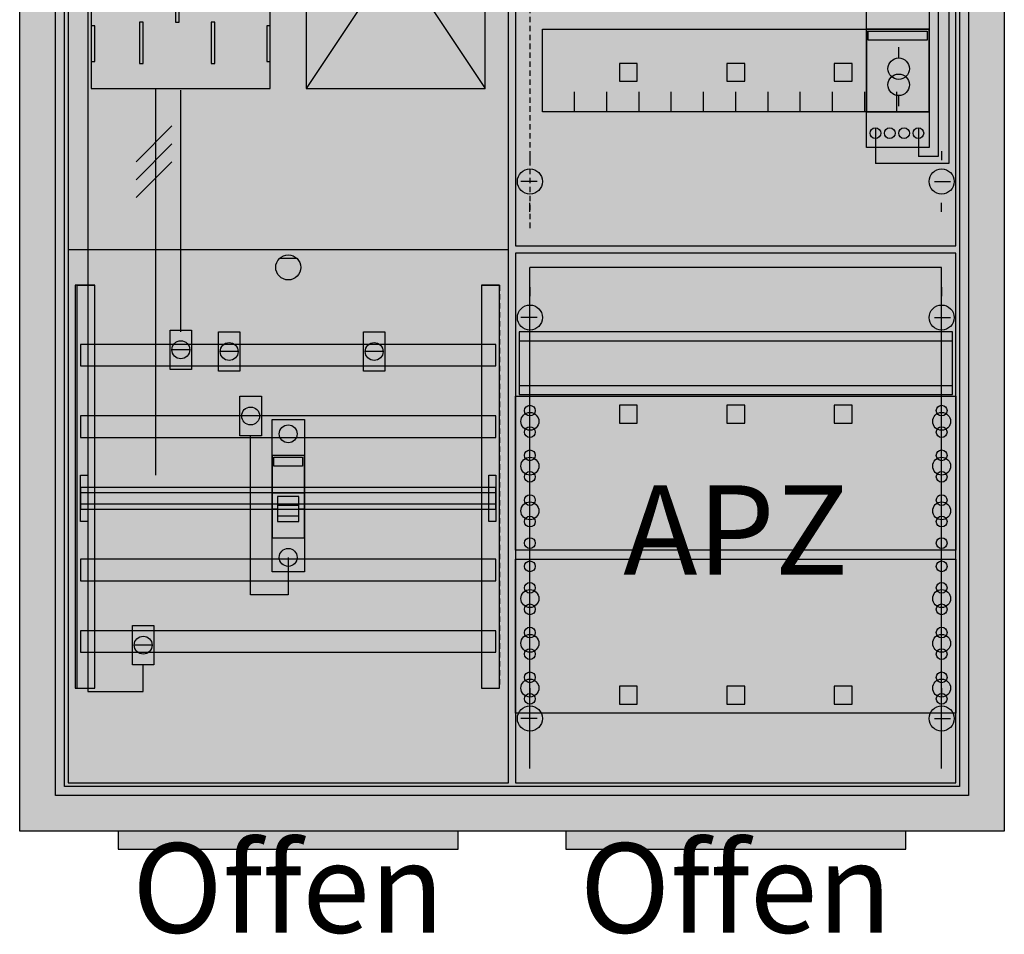
# Model space of a CAD drawing. Extents: x -2 to 52, y -8 to 108.
# Drawn here: x -2 to 52, y -8 to 43 of the extents above; entities that cross this region are included whole.
import ezdxf
from ezdxf.enums import TextEntityAlignment as Align

# ---------------------------------------------------------------- set-up
doc = ezdxf.new("R2010")
doc.units = 0
doc.header["$MEASUREMENT"] = 0
for name, pattern in [('L000000000000000000', [0]), ('L0000000200000000FF', [0]), ('L000000020000FF0000', [0]), ('L000000020000FFFFFF', [0]), ('L000000040000000000', [0]), ('L0000000400000000FF', [0]), ('L00000004000000FF00', [0]), ('L000000040000FF0000', [0]), ('L000000060000000000', [0]), ('L000000060000FFFF00', [0]), ('L014100020032000000', [0.5, 0.3, -0.2]), ('L0141000400320000FF', [0.5, 0.3, -0.2])]:
    doc.linetypes.add(name, pattern=pattern)
doc.layers.get('0').update_dxf_attribs({"linetype": 'CONTINUOUS'})
for name, color, linetype in [('1', 7, 'CONTINUOUS'), ('156', 7, 'CONTINUOUS'), ('158', 7, 'CONTINUOUS'), ('160', 7, 'CONTINUOUS'), ('161', 7, 'CONTINUOUS'), ('2', 7, 'CONTINUOUS'), ('29', 7, 'CONTINUOUS'), ('3', 7, 'CONTINUOUS'), ('30', 7, 'CONTINUOUS'), ('31', 7, 'CONTINUOUS'), ('38', 7, 'CONTINUOUS'), ('56', 7, 'CONTINUOUS'), ('57', 7, 'CONTINUOUS'), ('58', 7, 'CONTINUOUS'), ('59', 7, 'CONTINUOUS'), ('60', 7, 'CONTINUOUS')]:
    doc.layers.add(name, color=color, linetype=linetype)

# ---------------------------------------------------------------- blocks, each defined once
blk = doc.blocks.new('A27_E')
at = {"color": 7, "linetype": 'CONTINUOUS'}
for points in [[(52.5, 107.5), (52.5, -2.5), (-2.5, -2.5), (-2.5, 107.5)], [(50.5, 105.5), (50.5, -0.5), (-0.5, -0.5), (-0.5, 105.5)]]:
    blk.add_lwpolyline(points, close=True, dxfattribs=at)
at = {"color": 255, "linetype": 'CONTINUOUS'}
blk.add_solid([(52.5, 107.5), (52.5, -2.5), (-2.5, 107.5), (-2.5, -2.5)], dxfattribs=at)
blk = doc.blocks.new('135079_KS')
at = {"layer": '1', "color": 7, "linetype": 'CONTINUOUS'}
blk.add_line((13, 29.5), (12, 29.5), dxfattribs=at)
for points in [[(24.8, 0.2), (24.8, 104.8), (0.2, 104.8), (0.2, 0.2)], [(11.5, 39), (11.5, 54), (1.5, 54), (1.5, 39)], [(23.5, 39), (23.5, 54), (13.5, 54), (13.5, 39)], [(1.7, 40.5), (1.7, 42.5), (1.5, 42.5), (1.5, 40.5)], [(1.7, 40.5), (1.7, 42.5), (1.5, 42.5), (1.5, 40.5)], [(11.5, 40.5), (11.5, 42.5), (11.3, 42.5), (11.3, 40.5)], [(11.5, 40.5), (11.5, 42.5), (11.3, 42.5), (11.3, 40.5)]]:
    blk.add_lwpolyline(points, close=True, dxfattribs=at)
at = {"layer": '1', "color": 7, "linetype": 'L000000040000000000'}
for points in [[(11.5, 39), (11.5, 54), (1.5, 54), (1.5, 39)], [(6.4, 42.7), (6.4, 45), (6.2, 45), (6.2, 42.7)], [(6.4, 42.7), (6.4, 45), (6.2, 45), (6.2, 42.7)], [(4.4, 40.4), (4.4, 42.7), (4.2, 42.7), (4.2, 40.4)], [(4.4, 40.4), (4.4, 42.7), (4.2, 42.7), (4.2, 40.4)], [(8.4, 40.4), (8.4, 42.7), (8.2, 42.7), (8.2, 40.4)], [(8.4, 40.4), (8.4, 42.7), (8.2, 42.7), (8.2, 40.4)]]:
    blk.add_lwpolyline(points, close=True, dxfattribs=at)
at = {"layer": '1', "color": 7, "linetype": 'CONTINUOUS'}
for points in [[(13.5, 54), (23.5, 39)], [(23.5, 54), (13.5, 39)], [(0.2, 30), (24.8, 30)]]:
    blk.add_lwpolyline(points, dxfattribs=at)
blk.add_circle((12.5, 29), 0.7, dxfattribs=at)
at = {"layer": '1', "color": 255, "linetype": 'CONTINUOUS'}
blk.add_solid([(24.8, 0.2), (24.8, 104.8), (0.2, 0.2), (0.2, 104.8)], dxfattribs=at)
at = {"layer": '1', "color": 7, "linetype": 'CONTINUOUS'}
for points in [[(1.7, 40.5), (1.7, 42.5), (1.5, 40.5), (1.5, 42.5)], [(1.7, 40.5), (1.7, 42.5), (1.5, 40.5), (1.5, 42.5)], [(11.5, 40.5), (11.5, 42.5), (11.3, 40.5), (11.3, 42.5)], [(11.5, 40.5), (11.5, 42.5), (11.3, 40.5), (11.3, 42.5)]]:
    blk.add_solid(points, dxfattribs=at)
at = {"layer": '158', "color": 3, "linetype": 'L00000004000000FF00'}
for p, q in [((1.3, 73.5), (1.3, 5.3)), ((4.4, 5.3), (4.4, 6.8)), ((1.3, 5.3), (4.4, 5.3))]:
    blk.add_line(p, q, dxfattribs=at)
at = {"layer": '158', "color": 7, "linetype": 'L000000040000000000'}
blk.add_line((5.1, 17.4), (5.1, 39), dxfattribs=at)
at = {"layer": '158', "color": 5, "linetype": 'L000000040000FF0000'}
blk.add_line((6.5, 25.4), (6.5, 38.9), dxfattribs=at)
at = {"layer": '158', "color": 7, "linetype": 'CONTINUOUS'}
for p, q in [((6, 36.9), (4, 34.9)), ((6, 36.9), (4, 34.9)), ((6, 35.9), (4, 33.9)), ((6, 35.9), (4, 33.9)), ((6, 34.9), (4, 32.9)), ((6, 34.9), (4, 32.9)), ((7, 24.4), (6, 24.4)), ((9.7, 24.3), (8.7, 24.3)), ((17.8, 24.3), (16.8, 24.3)), ((10.9, 20.7), (9.9, 20.7)), ((4.9, 7.9), (3.9, 7.9))]:
    blk.add_line(p, q, dxfattribs=at)
for points in [[(7.1, 25.5), (7.1, 23.3), (5.9, 23.3), (5.9, 25.5)], [(9.8, 25.4), (9.8, 23.2), (8.6, 23.2), (8.6, 25.4)], [(17.9, 25.4), (17.9, 23.2), (16.7, 23.2), (16.7, 25.4)], [(11, 21.8), (11, 19.6), (9.8, 19.6), (9.8, 21.8)], [(5, 9), (5, 6.8), (3.8, 6.8), (3.8, 9)]]:
    blk.add_lwpolyline(points, close=True, dxfattribs=at)
at = {"layer": '158', "color": 7, "linetype": 'L000000060000000000'}
blk.add_lwpolyline([(12.5, 12.8), (12.5, 10.7), (10.4, 10.7), (10.4, 19.6)], dxfattribs=at)
at = {"layer": '158', "color": 7, "linetype": 'CONTINUOUS'}
for centre in [(6.5, 24.4), (9.2, 24.3), (17.3, 24.3), (10.4, 20.7), (4.4, 7.9)]:
    blk.add_circle(centre, 0.5, dxfattribs=at)
at = {"layer": '158', "color": 255, "linetype": 'CONTINUOUS'}
for points in [[(7.1, 25.5), (7.1, 23.3), (5.9, 25.5), (5.9, 23.3)], [(9.8, 25.4), (9.8, 23.2), (8.6, 25.4), (8.6, 23.2)], [(17.9, 25.4), (17.9, 23.2), (16.7, 25.4), (16.7, 23.2)], [(11, 21.8), (11, 19.6), (9.8, 21.8), (9.8, 19.6)], [(5, 9), (5, 6.8), (3.8, 9), (3.8, 6.8)]]:
    blk.add_solid(points, dxfattribs=at)
at = {"layer": '2', "color": 7, "linetype": 'L000000000000000000'}
for p, q in [((11.6, 16.4), (13.4, 16.4)), ((11.9, 15.5), (11.6, 15.5)), ((13.1, 15.7), (11.9, 15.7)), ((13.4, 15.5), (13.1, 15.5))]:
    blk.add_line(p, q, dxfattribs=at)
at = {"layer": '2', "color": 7, "linetype": 'CONTINUOUS'}
for points in [[(13.4, 13.9), (13.4, 18.5), (11.6, 18.5), (11.6, 13.9)], [(11.7, 17.9), (11.7, 18.4), (13.3, 18.4), (13.3, 17.9)]]:
    blk.add_lwpolyline(points, close=True, dxfattribs=at)
at = {"layer": '2', "color": 7, "linetype": 'L000000000000000000'}
for points in [[(13.1, 14.8), (13.1, 16.2), (11.9, 16.2), (11.9, 14.8)], [(13.1, 14.8), (13.1, 15.1), (11.9, 15.1), (11.9, 14.8)]]:
    blk.add_lwpolyline(points, close=True, dxfattribs=at)
at = {"layer": '2', "color": 255, "linetype": 'CONTINUOUS'}
blk.add_solid([(13.4, 13.9), (13.4, 18.5), (11.6, 13.9), (11.6, 18.5)], dxfattribs=at)
at = {"layer": '2', "color": 1, "linetype": 'CONTINUOUS'}
blk.add_solid([(11.7, 17.9), (11.7, 18.4), (13.3, 17.9), (13.3, 18.4)], dxfattribs=at)
at = {"layer": '2', "color": 7, "linetype": 'L000000000000000000'}
blk.add_solid([(13.1, 14.8), (13.1, 15.1), (11.9, 14.8), (11.9, 15.1)], dxfattribs=at)
at = {"layer": '29', "color": 7, "linetype": 'CONTINUOUS'}
for points in [[(24.8, 0.2), (24.8, 104.8), (0.2, 104.8), (0.2, 0.2)], [(11.5, 39), (11.5, 54), (1.5, 54), (1.5, 39)], [(23.5, 39), (23.5, 54), (13.5, 54), (13.5, 39)], [(6.4, 42.7), (6.4, 45), (6.2, 45), (6.2, 42.7)], [(1.7, 40.5), (1.7, 42.5), (1.5, 42.5), (1.5, 40.5)], [(4.4, 40.4), (4.4, 42.7), (4.2, 42.7), (4.2, 40.4)], [(8.4, 40.4), (8.4, 42.7), (8.2, 42.7), (8.2, 40.4)], [(11.5, 40.5), (11.5, 42.5), (11.3, 42.5), (11.3, 40.5)]]:
    blk.add_lwpolyline(points, close=True, dxfattribs=at)
for points in [[(13.5, 54), (23.5, 39)], [(23.5, 54), (13.5, 39)], [(0.2, 30), (24.8, 30)]]:
    blk.add_lwpolyline(points, dxfattribs=at)
at = {"layer": '29', "color": 255, "linetype": 'CONTINUOUS'}
blk.add_solid([(24.8, 0.2), (24.8, 104.8), (0.2, 0.2), (0.2, 104.8)], dxfattribs=at)
at = {"layer": '29', "color": 7, "linetype": 'CONTINUOUS'}
for points in [[(1.7, 40.5), (1.7, 42.5), (1.5, 40.5), (1.5, 42.5)], [(11.5, 40.5), (11.5, 42.5), (11.3, 40.5), (11.3, 42.5)]]:
    blk.add_solid(points, dxfattribs=at)
at = {"layer": '30', "color": 7, "linetype": 'CONTINUOUS'}
for points in [[(1.7, 5.5), (1.7, 28), (0.7, 28), (0.7, 5.5)], [(24.3, 5.5), (24.3, 28), (23.3, 28), (23.3, 5.5)]]:
    blk.add_lwpolyline(points, close=True, dxfattribs=at)
at = {"layer": '30', "color": 255, "linetype": 'CONTINUOUS'}
for points in [[(1.7, 5.5), (1.7, 28), (0.7, 5.5), (0.7, 28)], [(24.3, 5.5), (24.3, 28), (23.3, 5.5), (23.3, 28)]]:
    blk.add_solid(points, dxfattribs=at)
at = {"layer": '31', "color": 7, "linetype": 'CONTINUOUS'}
for p, q in [((0.7, 28), (1.7, 28)), ((23.3, 28), (24.3, 28)), ((0.7, 5.5), (1.7, 5.5)), ((23.3, 5.5), (24.3, 5.5))]:
    blk.add_line(p, q, dxfattribs=at)
at = {"layer": '31', "color": 7, "linetype": 'L014100020032000000'}
for p, q in [((0.7, 28), (0.7, 5.5)), ((23.3, 28), (23.3, 5.5)), ((24.3, 28), (24.3, 5.5))]:
    blk.add_line(p, q, dxfattribs=at)
at = {"layer": '31', "color": 255, "linetype": 'L000000020000FFFFFF'}
for points in [[(1.7, 5.5), (1.7, 28), (0.6, 28), (0.6, 5.5)], [(1.7, 5.5), (1.7, 28), (0.7, 28), (0.7, 5.5)], [(24.3, 5.5), (24.3, 28), (23.3, 28), (23.3, 5.5)]]:
    blk.add_lwpolyline(points, close=True, dxfattribs=at)
for points in [[(1.7, 5.5), (1.7, 28), (0.6, 5.5), (0.6, 28)], [(1.7, 5.5), (1.7, 28), (0.7, 5.5), (0.7, 28)], [(24.3, 5.5), (24.3, 28), (23.3, 5.5), (23.3, 28)]]:
    blk.add_solid(points, dxfattribs=at)
at = {"layer": '38', "color": 7, "linetype": 'CONTINUOUS'}
blk.add_lwpolyline([(11.6, 12), (11.6, 20.5), (13.4, 20.5), (13.4, 12)], close=True, dxfattribs=at)
for centre in [(12.5, 19.7), (12.5, 12.8)]:
    blk.add_circle(centre, 0.5, dxfattribs=at)
at = {"layer": '38', "color": 255, "linetype": 'CONTINUOUS'}
blk.add_solid([(11.6, 12), (11.6, 20.5), (13.4, 12), (13.4, 20.5)], dxfattribs=at)
at = {"layer": '56', "color": 7, "linetype": 'CONTINUOUS'}
for points in [[(24.1, 23.5), (24.1, 24.7), (0.9, 24.7), (0.9, 23.5)], [(24.1, 19.5), (24.1, 20.7), (0.9, 20.7), (0.9, 19.5)], [(24.1, 15.5), (24.1, 16.7), (0.9, 16.7), (0.9, 15.5)], [(24.1, 11.5), (24.1, 12.7), (0.9, 12.7), (0.9, 11.5)], [(24.1, 7.5), (24.1, 8.7), (0.9, 8.7), (0.9, 7.5)]]:
    blk.add_lwpolyline(points, close=True, dxfattribs=at)
at = {"layer": '56', "color": 255, "linetype": 'CONTINUOUS'}
for points in [[(24.1, 23.5), (24.1, 24.7), (0.9, 23.5), (0.9, 24.7)], [(24.1, 19.5), (24.1, 20.7), (0.9, 19.5), (0.9, 20.7)], [(24.1, 15.5), (24.1, 16.7), (0.9, 15.5), (0.9, 16.7)], [(24.1, 11.5), (24.1, 12.7), (0.9, 11.5), (0.9, 12.7)], [(24.1, 7.5), (24.1, 8.7), (0.9, 7.5), (0.9, 8.7)]]:
    blk.add_solid(points, dxfattribs=at)
at = {"layer": '57', "color": 7, "linetype": 'L014100020032000000'}
for points in [[(24.1, 23.5), (24.1, 24.7), (0.9, 24.7), (0.9, 23.5)], [(24.1, 19.5), (24.1, 20.7), (0.9, 20.7), (0.9, 19.5)], [(24.1, 15.5), (24.1, 16.7), (0.9, 16.7), (0.9, 15.5)], [(24.1, 11.5), (24.1, 12.7), (0.9, 12.7), (0.9, 11.5)], [(24.1, 7.5), (24.1, 8.7), (0.9, 8.7), (0.9, 7.5)]]:
    blk.add_lwpolyline(points, close=True, dxfattribs=at)
at = {"layer": '57', "color": 255, "linetype": 'L014100020032000000'}
for points in [[(24.1, 23.5), (24.1, 24.7), (0.9, 23.5), (0.9, 24.7)], [(24.1, 19.5), (24.1, 20.7), (0.9, 19.5), (0.9, 20.7)], [(24.1, 15.5), (24.1, 16.7), (0.9, 15.5), (0.9, 16.7)], [(24.1, 11.5), (24.1, 12.7), (0.9, 11.5), (0.9, 12.7)], [(24.1, 7.5), (24.1, 8.7), (0.9, 7.5), (0.9, 8.7)]]:
    blk.add_solid(points, dxfattribs=at)
at = {"layer": '58', "color": 7, "linetype": 'CONTINUOUS'}
for points in [[(24.1, 23.5), (24.1, 24.7), (0.9, 24.7), (0.9, 23.5)], [(24.1, 19.5), (24.1, 20.7), (0.9, 20.7), (0.9, 19.5)], [(24.1, 15.5), (24.1, 16.7), (0.9, 16.7), (0.9, 15.5)], [(24.1, 11.5), (24.1, 12.7), (0.9, 12.7), (0.9, 11.5)], [(24.1, 7.5), (24.1, 8.7), (0.9, 8.7), (0.9, 7.5)]]:
    blk.add_lwpolyline(points, close=True, dxfattribs=at)
at = {"layer": '58', "color": 30, "linetype": 'CONTINUOUS'}
for points in [[(24.1, 23.5), (24.1, 24.7), (0.9, 23.5), (0.9, 24.7)], [(24.1, 19.5), (24.1, 20.7), (0.9, 19.5), (0.9, 20.7)], [(24.1, 15.5), (24.1, 16.7), (0.9, 15.5), (0.9, 16.7)], [(24.1, 11.5), (24.1, 12.7), (0.9, 11.5), (0.9, 12.7)], [(24.1, 7.5), (24.1, 8.7), (0.9, 7.5), (0.9, 8.7)]]:
    blk.add_solid(points, dxfattribs=at)
at = {"layer": '59', "color": 7, "linetype": 'CONTINUOUS'}
for points in [[(0.9, 14.8), (0.9, 17.4), (1.3, 17.4), (1.3, 14.8)], [(23.7, 14.8), (23.7, 17.4), (24.1, 17.4), (24.1, 14.8)], [(24.1, 15.8), (24.1, 16.4), (0.9, 16.4), (0.9, 15.8)]]:
    blk.add_lwpolyline(points, close=True, dxfattribs=at)
for points in [[(0.9, 14.8), (0.9, 17.4), (1.3, 14.8), (1.3, 17.4)], [(23.7, 14.8), (23.7, 17.4), (24.1, 14.8), (24.1, 17.4)], [(24.1, 15.8), (24.1, 16.4), (0.9, 15.8), (0.9, 16.4)]]:
    blk.add_solid(points, dxfattribs=at)
at = {"layer": '60', "color": 7, "linetype": 'CONTINUOUS'}
for points in [[(24.1, 23.5), (24.1, 24.7), (0.9, 24.7), (0.9, 23.5)], [(24.1, 19.5), (24.1, 20.7), (0.9, 20.7), (0.9, 19.5)], [(24.1, 15.5), (24.1, 16.7), (0.9, 16.7), (0.9, 15.5)], [(24.1, 11.5), (24.1, 12.7), (0.9, 12.7), (0.9, 11.5)], [(24.1, 7.5), (24.1, 8.7), (0.9, 8.7), (0.9, 7.5)]]:
    blk.add_lwpolyline(points, close=True, dxfattribs=at)
for points in [[(24.1, 23.5), (24.1, 24.7), (0.9, 23.5), (0.9, 24.7)], [(24.1, 19.5), (24.1, 20.7), (0.9, 19.5), (0.9, 20.7)], [(24.1, 15.5), (24.1, 16.7), (0.9, 15.5), (0.9, 16.7)], [(24.1, 11.5), (24.1, 12.7), (0.9, 11.5), (0.9, 12.7)], [(24.1, 7.5), (24.1, 8.7), (0.9, 7.5), (0.9, 8.7)]]:
    blk.add_solid(points, dxfattribs=at)
blk = doc.blocks.new('135130')
at = {"layer": '1', "color": 7, "linetype": 'CONTINUOUS'}
for p, q in [((1, 35.5), (1, 35)), ((24, 35.5), (24, 35)), ((1.4, 33.8), (0.5, 33.8)), ((23.6, 33.8), (24.5, 33.8)), ((1, 32.1), (1, 32.6)), ((24, 32.1), (24, 32.6)), ((1, 27.9), (1, 27.4)), ((24, 27.9), (24, 27.4)), ((1.4, 26.2), (0.5, 26.2)), ((23.6, 26.2), (24.5, 26.2)), ((1, 24.5), (1, 25)), ((24, 24.5), (24, 25)), ((1, 5.5), (1, 5)), ((1, 5.5), (1, 5)), ((24, 5.5), (24, 5)), ((24, 5.5), (24, 5)), ((1.4, 3.8), (0.5, 3.8)), ((1.4, 3.8), (0.5, 3.8)), ((23.6, 3.8), (24.5, 3.8)), ((23.6, 3.8), (24.5, 3.8)), ((1, 2.1), (1, 2.6)), ((1, 2.1), (1, 2.6)), ((24, 2.1), (24, 2.6)), ((24, 2.1), (24, 2.6))]:
    blk.add_line(p, q, dxfattribs=at)
for points in [[(24.8, 30.2), (24.8, 104.8), (0.2, 104.8), (0.2, 30.2)], [(23.3, 42.3), (23.3, 37.7), (1.7, 37.7), (1.7, 42.3)], [(24.8, 0.2), (24.8, 29.8), (0.2, 29.8), (0.2, 0.2)], [(24.8, 21.8), (24.8, 13.2), (0.2, 13.2), (0.2, 21.8)], [(0.2, 4.1), (0.2, 12.7), (24.8, 12.7), (24.8, 4.1)]]:
    blk.add_lwpolyline(points, close=True, dxfattribs=at)
for points in [[(3.5, 37.7), (3.5, 38.8)], [(5.3, 37.7), (5.3, 38.8), (5.3, 38.8)], [(7.1, 37.7), (7.1, 38.8)], [(8.9, 37.7), (8.9, 38.8)], [(10.7, 37.7), (10.7, 38.8)], [(12.5, 37.7), (12.5, 38.8)], [(14.3, 37.7), (14.3, 38.8)], [(16.1, 37.7), (16.1, 38.8)], [(17.9, 37.7), (17.9, 38.8)], [(19.7, 37.7), (19.7, 38.8)], [(21.5, 37.7), (21.5, 38.8)]]:
    blk.add_lwpolyline(points, dxfattribs=at)
at = {"layer": '1', "color": 7, "linetype": 'L014100020032000000'}
blk.add_lwpolyline([(24.6, 21.9), (24.6, 25.4), (0.4, 25.4), (0.4, 21.9)], close=True, dxfattribs=at)
for points in [[(0.4, 24.9), (24.6, 24.9)], [(0.4, 22.4), (24.6, 22.4)]]:
    blk.add_lwpolyline(points, dxfattribs=at)
at = {"layer": '1', "color": 7, "linetype": 'CONTINUOUS'}
for centre, radius in [((1, 33.8), 0.7), ((24, 33.8), 0.7), ((1, 26.2), 0.7), ((24, 26.2), 0.7), ((1, 21), 0.3), ((1, 21), 0.3), ((24, 21), 0.3), ((1, 20.4), 0.5), ((1, 20.4), 0.5), ((24, 20.4), 0.5), ((1, 19.8), 0.3), ((1, 19.8), 0.3), ((24, 19.8), 0.3), ((1, 18.5), 0.3), ((1, 18.5), 0.3), ((24, 18.5), 0.3), ((1, 17.9), 0.5), ((1, 17.9), 0.5), ((24, 17.9), 0.5), ((1, 17.3), 0.3), ((1, 17.3), 0.3), ((24, 17.3), 0.3), ((1, 16), 0.3), ((1, 16), 0.3), ((24, 16), 0.3), ((1, 15.4), 0.5), ((1, 15.4), 0.5), ((24, 15.4), 0.5), ((1, 14.8), 0.3), ((1, 14.8), 0.3), ((24, 14.8), 0.3), ((1, 13.6), 0.3), ((1, 13.6), 0.3), ((24, 13.6), 0.3), ((1, 12.3), 0.3), ((24, 12.3), 0.3), ((24, 12.3), 0.3), ((1, 10.5), 0.5), ((1, 11.1), 0.3), ((24, 10.5), 0.5), ((24, 10.5), 0.5), ((24, 11.1), 0.3), ((24, 11.1), 0.3), ((1, 9.9), 0.3), ((24, 9.9), 0.3), ((24, 9.9), 0.3), ((1, 8.6), 0.3), ((24, 8.6), 0.3), ((24, 8.6), 0.3), ((1, 8), 0.5), ((24, 8), 0.5), ((24, 8), 0.5), ((1, 7.4), 0.3), ((24, 7.4), 0.3), ((24, 7.4), 0.3), ((1, 6.1), 0.3), ((24, 6.1), 0.3), ((24, 6.1), 0.3), ((1, 5.5), 0.5), ((24, 5.5), 0.5), ((24, 5.5), 0.5), ((1, 4.9), 0.3), ((24, 4.9), 0.3), ((24, 4.9), 0.3), ((1, 3.8), 0.7), ((1, 3.8), 0.7), ((24, 3.8), 0.7), ((24, 3.8), 0.7)]:
    blk.add_circle(centre, radius, dxfattribs=at)
at = {"layer": '1', "color": 255, "linetype": 'CONTINUOUS'}
for points in [[(24.8, 30.2), (24.8, 104.8), (0.2, 30.2), (0.2, 104.8)], [(24.8, 0.2), (24.8, 29.8), (0.2, 0.2), (0.2, 29.8)]]:
    blk.add_solid(points, dxfattribs=at)
at = {"layer": '158', "color": 5, "linetype": 'L000000020000FF0000'}
for p, q in [((23.8, 95.2), (23.8, 35.2)), ((22.7, 36.8), (22.7, 35.2)), ((23.8, 35.2), (22.7, 35.2))]:
    blk.add_line(p, q, dxfattribs=at)
at = {"layer": '158', "color": 7, "linetype": 'CONTINUOUS'}
for p, q in [((24.4, 57.3), (24.4, 34.8)), ((20.3, 36.8), (20.3, 34.8)), ((24.4, 34.8), (20.3, 34.8))]:
    blk.add_line(p, q, dxfattribs=at)
at = {"layer": '160', "color": 1, "linetype": 'L0141000400320000FF'}
blk.add_line((1, 104), (1, 31), dxfattribs=at)
at = {"layer": '161', "color": 4, "linetype": 'L000000060000FFFF00'}
for p, q in [((24, 29), (1, 29)), ((1, 1), (1, 29)), ((24, 1), (24, 29))]:
    blk.add_line(p, q, dxfattribs=at)
at = {"layer": '161', "color": 7, "linetype": 'CONTINUOUS'}
for points in [[(7, 39.4), (7, 40.4), (6, 40.4), (6, 39.4)], [(13, 39.4), (13, 40.4), (12, 40.4), (12, 39.4)], [(19, 39.4), (19, 40.4), (18, 40.4), (18, 39.4)], [(7, 20.3), (7, 21.3), (6, 21.3), (6, 20.3)], [(13, 20.3), (13, 21.3), (12, 21.3), (12, 20.3)], [(19, 20.3), (19, 21.3), (18, 21.3), (18, 20.3)], [(7, 4.6), (7, 5.6), (6, 5.6), (6, 4.6)], [(13, 4.6), (13, 5.6), (12, 5.6), (12, 4.6)], [(19, 4.6), (19, 5.6), (18, 5.6), (18, 4.6)]]:
    blk.add_lwpolyline(points, close=True, dxfattribs=at)
at = {"layer": '161', "color": 255, "linetype": 'CONTINUOUS'}
for points in [[(7, 39.4), (7, 40.4), (6, 39.4), (6, 40.4)], [(13, 39.4), (13, 40.4), (12, 39.4), (12, 40.4)], [(19, 39.4), (19, 40.4), (18, 39.4), (18, 40.4)], [(7, 20.3), (7, 21.3), (6, 20.3), (6, 21.3)], [(13, 20.3), (13, 21.3), (12, 20.3), (12, 21.3)], [(19, 20.3), (19, 21.3), (18, 20.3), (18, 21.3)], [(7, 4.6), (7, 5.6), (6, 4.6), (6, 5.6)], [(13, 4.6), (13, 5.6), (12, 4.6), (12, 5.6)], [(19, 4.6), (19, 5.6), (18, 4.6), (18, 5.6)]]:
    blk.add_solid(points, dxfattribs=at)
at = {"layer": '2', "color": 7, "linetype": 'CONTINUOUS'}
for points in [[(23.3, 37.7), (23.3, 42.3), (19.8, 42.3), (19.8, 37.7)], [(19.9, 41.7), (19.9, 42.2), (23.2, 42.2), (23.2, 41.7)]]:
    blk.add_lwpolyline(points, close=True, dxfattribs=at)
for points in [[(21.6, 40.7), (21.6, 41.3)], [(21.6, 38), (21.6, 38.6)]]:
    blk.add_lwpolyline(points, dxfattribs=at)
for centre in [(21.6, 40.1), (21.6, 39.2)]:
    blk.add_circle(centre, 0.6, dxfattribs=at)
at = {"layer": '2', "color": 255, "linetype": 'CONTINUOUS'}
blk.add_solid([(23.3, 37.7), (23.3, 42.3), (19.8, 37.7), (19.8, 42.3)], dxfattribs=at)
at = {"layer": '2', "color": 1, "linetype": 'CONTINUOUS'}
blk.add_solid([(19.9, 41.7), (19.9, 42.2), (23.2, 41.7), (23.2, 42.2)], dxfattribs=at)
at = {"layer": '29', "color": 7, "linetype": 'CONTINUOUS'}
for points in [[(24.8, 30.2), (24.8, 104.8), (0.2, 104.8), (0.2, 30.2)], [(23.3, 42.3), (23.3, 37.7), (1.7, 37.7), (1.7, 42.3)], [(24.8, 0.2), (24.8, 29.8), (0.2, 29.8), (0.2, 0.2)], [(24.6, 21.9), (24.6, 25.4), (0.4, 25.4), (0.4, 21.9)], [(24.8, 21.8), (24.8, 13.2), (0.2, 13.2), (0.2, 21.8)], [(0.2, 4.1), (0.2, 12.7), (24.8, 12.7), (24.8, 4.1)]]:
    blk.add_lwpolyline(points, close=True, dxfattribs=at)
for points in [[(3.5, 37.7), (3.5, 38.8)], [(5.3, 37.7), (5.3, 38.8), (5.3, 38.8)], [(7.1, 37.7), (7.1, 38.8)], [(8.9, 37.7), (8.9, 38.8)], [(10.7, 37.7), (10.7, 38.8)], [(12.5, 37.7), (12.5, 38.8)], [(14.3, 37.7), (14.3, 38.8)], [(16.1, 37.7), (16.1, 38.8)], [(17.9, 37.7), (17.9, 38.8)], [(19.7, 37.7), (19.7, 38.8)], [(21.5, 37.7), (21.5, 38.8)], [(0.4, 24.9), (24.6, 24.9)], [(0.4, 22.4), (24.6, 22.4)]]:
    blk.add_lwpolyline(points, dxfattribs=at)
for centre, radius in [((1, 21), 0.3), ((1, 21), 0.3), ((24, 21), 0.3), ((1, 20.4), 0.5), ((1, 20.4), 0.5), ((24, 20.4), 0.5), ((1, 19.8), 0.3), ((1, 19.8), 0.3), ((24, 19.8), 0.3), ((1, 18.5), 0.3), ((1, 18.5), 0.3), ((24, 18.5), 0.3), ((1, 17.9), 0.5), ((1, 17.9), 0.5), ((24, 17.9), 0.5), ((1, 17.3), 0.3), ((1, 17.3), 0.3), ((24, 17.3), 0.3), ((1, 16), 0.3), ((1, 16), 0.3), ((24, 16), 0.3), ((1, 15.4), 0.5), ((1, 15.4), 0.5), ((24, 15.4), 0.5), ((1, 14.8), 0.3), ((1, 14.8), 0.3), ((24, 14.8), 0.3), ((1, 13.6), 0.3), ((1, 13.6), 0.3), ((24, 13.6), 0.3), ((1, 12.3), 0.3), ((24, 12.3), 0.3), ((24, 12.3), 0.3), ((1, 10.5), 0.5), ((1, 11.1), 0.3), ((24, 10.5), 0.5), ((24, 10.5), 0.5), ((24, 11.1), 0.3), ((24, 11.1), 0.3), ((1, 9.9), 0.3), ((24, 9.9), 0.3), ((24, 9.9), 0.3), ((1, 8.6), 0.3), ((24, 8.6), 0.3), ((24, 8.6), 0.3), ((1, 8), 0.5), ((24, 8), 0.5), ((24, 8), 0.5), ((1, 7.4), 0.3), ((24, 7.4), 0.3), ((24, 7.4), 0.3), ((1, 6.1), 0.3), ((24, 6.1), 0.3), ((24, 6.1), 0.3), ((1, 5.5), 0.5), ((24, 5.5), 0.5), ((24, 5.5), 0.5), ((1, 4.9), 0.3), ((24, 4.9), 0.3), ((24, 4.9), 0.3)]:
    blk.add_circle(centre, radius, dxfattribs=at)
at = {"layer": '29', "color": 255, "linetype": 'CONTINUOUS'}
for points in [[(24.8, 30.2), (24.8, 104.8), (0.2, 30.2), (0.2, 104.8)], [(24.8, 0.2), (24.8, 29.8), (0.2, 0.2), (0.2, 29.8)]]:
    blk.add_solid(points, dxfattribs=at)
at = {"layer": '38', "color": 7, "linetype": 'CONTINUOUS'}
blk.add_lwpolyline([(19.8, 35.7), (19.8, 44.2), (23.3, 44.2), (23.3, 35.7)], close=True, dxfattribs=at)
for centre in [(20.3, 36.5), (21.1, 36.5), (21.9, 36.5), (22.7, 36.5)]:
    blk.add_circle(centre, 0.3, dxfattribs=at)
at = {"layer": '38', "color": 255, "linetype": 'CONTINUOUS'}
blk.add_solid([(19.8, 35.7), (19.8, 44.2), (23.3, 35.7), (23.3, 44.2)], dxfattribs=at)
at = {"layer": '1', "color": 7, "linetype": 'CONTINUOUS'}
blk.add_text('APZ', height=5, dxfattribs=at).set_placement((12.5, 11.833), align=Align.CENTER)
at = {"layer": '29', "color": 7, "linetype": 'CONTINUOUS'}
blk.add_text('APZ', height=5, dxfattribs=at).set_placement((12.5, 11.833), align=Align.CENTER)
blk = doc.blocks.new('ZB40_OFFEN')
at = {"layer": '156', "color": 1, "linetype": 'L0000000400000000FF'}
blk.add_lwpolyline([(22, -3.5), (22, -2.5), (3, -2.5), (3, -3.5)], close=True, dxfattribs=at)
at = {"layer": '156', "color": 255, "linetype": 'L0000000400000000FF'}
blk.add_solid([(22, -3.5), (22, -2.5), (3, -3.5), (3, -2.5)], dxfattribs=at)
at = {"layer": '161', "color": 1, "linetype": 'L0000000200000000FF'}
blk.add_text('Offen', height=5, dxfattribs=at).set_placement((12.5, -8.166667), align=Align.CENTER)
blk = doc.blocks.new('A27_D')
at = {"layer": '3', "color": 7, "linetype": 'CONTINUOUS'}
for points in [[(50.5, 105.5), (50.5, -0.5), (-0.5, -0.5), (-0.5, 105.5)], [(50, 105), (50, 0), (0, 0), (0, 105)]]:
    blk.add_lwpolyline(points, close=True, dxfattribs=at)
at = {"layer": '3', "color": 255, "linetype": 'CONTINUOUS'}
blk.add_solid([(50.5, 105.5), (50.5, -0.5), (-0.5, 105.5), (-0.5, -0.5)], dxfattribs=at)

msp = doc.modelspace()

# ---------------------------------------------------------------- block references
for name in ['A27_E', '135079_KS']:
    msp.add_blockref(name, (0, 0))
at = {"layer": '1'}
for name, p in [('135130', (25, 0)), ('ZB40_OFFEN', (0, 0)), ('ZB40_OFFEN', (25, 0))]:
    msp.add_blockref(name, p, dxfattribs=at)
at = {"layer": '3'}
msp.add_blockref('A27_D', (0, 0), dxfattribs=at)

doc.saveas('drawing.dxf')
